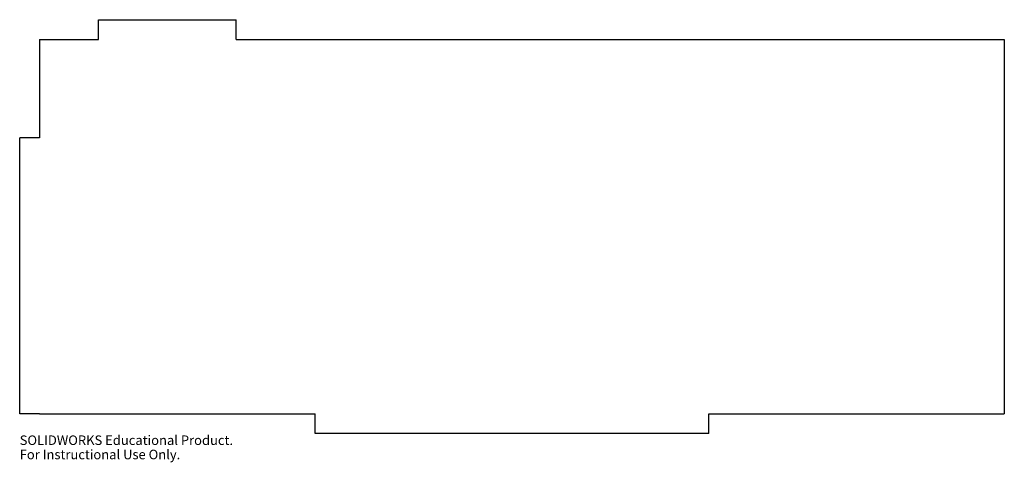
# Model space of a CAD drawing. Units: millimetres. Extents: x -250 to 250, y -120 to 105.
import ezdxf

# ---------------------------------------------------------------- set-up
doc = ezdxf.new("R2010")
doc.units = ezdxf.units.MM
doc.styles.add('SLDTEXTSTYLE0', font='TXT', dxfattribs={"width": 0.7})

msp = doc.modelspace()

# ---------------------------------------------------------------- linework, layer by layer
at = {"color": 7, "linetype": 'Continuous'}
for p, q in [((-210, 95), (-210, 105)), ((-210, 105), (-140, 105)), ((-140, 95), (-140, 105)), ((-240, 95), (-210, 95)), ((-240, 95), (-240, 45)), ((-140, 95), (250, 95)), ((250, 95), (250, -95)), ((-240, 45), (-250, 45)), ((-250, -95), (-250, 45)), ((-240, -95), (-250, -95)), ((-240, -95), (-100, -95)), ((-100, -105), (-100, -95)), ((100, -105), (100, -95)), ((100, -95), (250, -95)), ((100, -105), (-100, -105))]:
    msp.add_line(p, q, dxfattribs=at)

# ---------------------------------------------------------------- texts
at = {"color": 7, "linetype": 'Continuous', "char_height": 4.8336, "attachment_point": 1, "style": 'SLDTEXTSTYLE0'}
for s, insert in [('SOLIDWORKS Educational Product.', (-250, -106.02)), ('For Instructional Use Only.', (-250, -113.27))]:
    msp.add_mtext(s, dxfattribs=dict(at, insert=insert))

doc.saveas('drawing.dxf')
